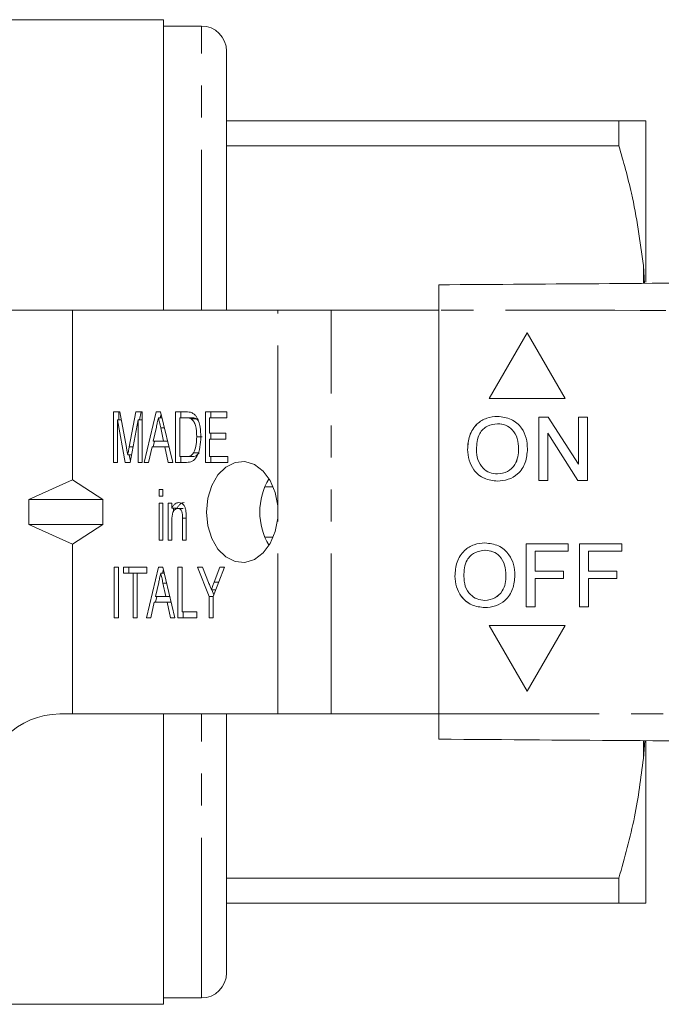
# Model space of a CAD drawing. Units: millimetres. Extents: x 136 to 271, y 91 to 276.
# Drawn here: x 180 to 205, y 91 to 130 of the extents above; entities that cross this region are included whole.
import ezdxf

# ---------------------------------------------------------------- set-up
doc = ezdxf.new("R2010")
doc.units = ezdxf.units.MM
doc.linetypes.add('PHANTOM', pattern=[12.7, 6.35, -1.27, 1.27, -1.27, 1.27, -1.27])

msp = doc.modelspace()

# ---------------------------------------------------------------- linework, layer by layer
at = {"color": 7, "linetype": 'Continuous', "lineweight": 15}
for p, q in [((185.308, 130.19), (155.108, 130.19)), ((185.308, 130.19), (185.308, 118.69)), ((186.808, 129.94), (185.308, 129.94)), ((187.808, 118.69), (187.808, 128.94)), ((187.808, 126.19), (203.339, 126.19)), ((203.339, 126.19), (203.339, 125.191)), ((204.408, 119.787), (204.408, 126.185)), ((203.339, 125.191), (187.808, 125.191)), ((204.35, 119.747), (204.308, 120.452)), ((181.708, 118.69), (159.009, 118.69)), ((181.708, 111.97), (181.708, 118.69)), ((189.829, 118.69), (181.708, 118.69)), ((191.95, 118.69), (189.829, 118.69)), ((196.205, 118.69), (191.95, 118.69)), ((196.205, 118.69), (196.205, 102.69)), ((199.705, 117.788), (198.205, 115.19)), ((199.705, 117.787), (198.206, 115.19)), ((201.205, 115.19), (199.705, 117.788)), ((198.205, 115.19), (201.205, 115.19)), ((183.323, 114.655), (183.578, 114.655)), ((183.323, 112.655), (183.323, 114.655)), ((183.797, 112.655), (183.486, 114.347)), ((183.486, 114.347), (183.486, 112.655)), ((183.636, 114.347), (183.486, 114.347)), ((183.535, 114.347), (183.535, 114.655)), ((183.578, 114.655), (183.841, 113.251)), ((183.951, 113.275), (184.209, 114.655)), ((184.302, 114.347), (183.991, 112.655)), ((184.209, 114.655), (184.465, 114.655)), ((184.302, 112.655), (184.302, 114.347)), ((184.465, 114.347), (184.302, 114.347)), ((184.364, 114.347), (184.421, 114.655)), ((184.465, 114.655), (184.465, 112.655)), ((184.545, 112.655), (185.023, 114.655)), ((185.023, 114.655), (185.194, 114.655)), ((185.249, 114.424), (185.109, 114.424)), ((185.18, 114.424), (185.215, 114.569)), ((185.194, 114.655), (185.673, 112.655)), ((185.788, 114.655), (186.204, 114.655)), ((185.788, 112.655), (185.788, 114.655)), ((185.952, 114.424), (185.952, 112.886)), ((186.204, 114.424), (185.952, 114.424)), ((186.001, 114.424), (186.001, 114.655)), ((186.416, 114.424), (186.204, 114.424)), ((186.622, 114.383), (186.41, 114.383)), ((186.681, 114.316), (186.622, 114.383)), ((186.967, 114.655), (187.819, 114.655)), ((186.967, 112.655), (186.967, 114.655)), ((187.13, 114.424), (187.13, 113.809)), ((187.819, 114.424), (187.13, 114.424)), ((187.179, 114.424), (187.179, 114.655)), ((187.819, 114.655), (187.819, 114.424)), ((200.168, 114.444), (200.541, 114.444)), ((200.168, 111.944), (200.168, 114.444)), ((200.169, 111.944), (200.169, 114.444)), ((200.541, 114.444), (201.739, 112.579)), ((201.739, 114.444), (202.091, 114.444)), ((201.739, 112.579), (201.739, 114.444)), ((201.739, 112.579), (201.739, 114.444)), ((202.091, 114.444), (202.091, 111.944)), ((185.028, 114.056), (184.905, 113.501)), ((185.346, 114.021), (185.198, 114.021)), ((185.312, 113.501), (185.198, 114.021)), ((198.538, 114.188), (198.537, 114.188)), ((184.904, 113.27), (184.959, 113.501)), ((184.905, 113.501), (185.312, 113.501)), ((185.47, 113.501), (185.312, 113.501)), ((186.835, 113.67), (186.623, 113.67)), ((187.13, 113.809), (187.783, 113.809)), ((187.13, 113.578), (187.13, 112.886)), ((187.783, 113.578), (187.13, 113.578)), ((187.179, 113.578), (187.179, 113.809)), ((187.783, 113.809), (187.783, 113.578)), ((200.521, 113.81), (200.521, 111.944)), ((201.719, 111.944), (200.521, 113.81)), ((200.521, 113.81), (200.521, 113.81)), ((201.719, 111.944), (200.521, 113.81)), ((184.105, 113.275), (183.951, 113.275)), ((184.854, 113.27), (184.719, 112.655)), ((185.363, 113.27), (184.854, 113.27)), ((185.498, 112.655), (185.363, 113.27)), ((185.525, 113.27), (185.363, 113.27)), ((197.348, 113.161), (197.348, 113.161)), ((199.368, 113.193), (199.367, 113.193)), ((184.046, 112.958), (183.894, 112.958)), ((184, 112.705), (183.953, 112.958)), ((185.952, 112.886), (186.208, 112.886)), ((186.001, 112.655), (186.001, 112.886)), ((186.42, 112.886), (186.208, 112.886)), ((186.715, 113.027), (186.503, 113.027)), ((187.13, 112.886), (187.855, 112.886)), ((187.179, 112.655), (187.179, 112.886)), ((187.855, 112.886), (187.855, 112.655)), ((183.486, 112.655), (183.323, 112.655)), ((183.991, 112.655), (183.797, 112.655)), ((184.465, 112.655), (184.302, 112.655)), ((184.719, 112.655), (184.545, 112.655)), ((185.673, 112.655), (185.498, 112.655)), ((186.224, 112.655), (185.788, 112.655)), ((187.855, 112.655), (186.967, 112.655)), ((201.739, 112.579), (201.739, 112.579)), ((179.977, 111.19), (181.708, 111.97)), ((181.708, 111.97), (182.904, 111.19)), ((198.533, 112.2), (198.532, 112.2)), ((200.521, 111.944), (200.168, 111.944)), ((202.091, 111.944), (201.719, 111.944)), ((185.136, 111.578), (185.281, 111.578)), ((185.136, 111.321), (185.136, 111.578)), ((185.281, 111.578), (185.281, 111.321)), ((189.321, 111.689), (189.65, 111.689)), ((179.977, 111.19), (179.977, 110.19)), ((179.977, 111.19), (182.904, 111.19)), ((182.904, 110.19), (182.904, 111.19)), ((185.281, 111.321), (185.136, 111.321)), ((185.136, 111.039), (185.281, 111.039)), ((185.136, 109.578), (185.136, 111.039)), ((185.281, 111.039), (185.281, 109.578)), ((185.498, 111.039), (185.643, 111.039)), ((185.498, 109.578), (185.498, 111.039)), ((185.643, 111.039), (185.643, 110.836)), ((185.856, 110.836), (185.643, 110.836)), ((185.711, 110.729), (185.711, 110.836)), ((186.089, 110.834), (185.877, 110.834)), ((189.829, 110.448), (189.829, 110.932)), ((186.06, 109.578), (186.06, 110.45)), ((186.205, 110.45), (186.06, 110.45)), ((186.205, 110.472), (186.205, 109.578)), ((179.977, 110.19), (182.904, 110.19)), ((179.977, 110.19), (181.708, 109.41)), ((181.708, 109.41), (182.904, 110.19)), ((185.643, 110.362), (185.643, 109.578)), ((189.65, 109.691), (189.321, 109.691)), ((181.708, 102.69), (181.708, 109.41)), ((185.281, 109.578), (185.136, 109.578)), ((185.643, 109.578), (185.498, 109.578)), ((186.205, 109.578), (186.06, 109.578)), ((199.668, 109.433), (201.335, 109.433)), ((199.668, 106.933), (199.668, 109.433)), ((199.669, 106.933), (199.669, 109.433)), ((201.335, 109.433), (201.335, 109.145)), ((201.783, 109.433), (203.45, 109.433)), ((201.783, 106.933), (201.783, 109.433)), ((201.784, 106.933), (201.784, 109.433)), ((203.45, 109.433), (203.45, 109.145)), ((198.038, 109.177), (198.037, 109.177)), ((200.021, 109.145), (200.021, 108.344)), ((201.335, 109.145), (200.021, 109.145)), ((202.136, 109.145), (202.136, 108.344)), ((203.45, 109.145), (202.136, 109.145)), ((183.359, 108.501), (183.522, 108.501)), ((183.359, 106.501), (183.359, 108.501)), ((183.522, 108.501), (183.522, 106.501)), ((183.722, 108.501), (184.646, 108.501)), ((183.722, 108.27), (183.722, 108.501)), ((183.934, 108.27), (183.934, 108.501)), ((184.635, 106.501), (185.114, 108.501)), ((184.646, 108.501), (184.646, 108.27)), ((185.114, 108.501), (185.285, 108.501)), ((185.285, 108.501), (185.763, 106.501)), ((185.879, 108.501), (186.042, 108.501)), ((185.879, 106.501), (185.879, 108.501)), ((186.042, 108.501), (186.042, 106.732)), ((186.659, 108.501), (186.854, 108.501)), ((187.112, 107.348), (186.659, 108.501)), ((186.854, 108.501), (187.094, 107.892)), ((187.728, 108.501), (187.275, 107.348)), ((187.316, 107.915), (187.533, 108.501)), ((187.533, 108.501), (187.728, 108.501)), ((184.102, 108.27), (183.722, 108.27)), ((184.102, 106.501), (184.102, 108.27)), ((184.265, 108.27), (184.102, 108.27)), ((184.646, 108.27), (184.265, 108.27)), ((184.265, 108.27), (184.265, 106.501)), ((185.34, 108.27), (185.199, 108.27)), ((185.271, 108.27), (185.305, 108.415)), ((196.848, 108.15), (196.848, 108.15)), ((198.868, 108.182), (198.867, 108.182)), ((200.021, 108.344), (201.142, 108.344)), ((200.021, 108.055), (200.021, 106.933)), ((201.142, 108.055), (200.021, 108.055)), ((201.142, 108.344), (201.142, 108.055)), ((202.136, 108.344), (203.258, 108.344)), ((202.136, 108.055), (202.136, 106.933)), ((203.258, 108.055), (202.136, 108.055)), ((203.258, 108.344), (203.258, 108.055)), ((185.118, 107.902), (184.996, 107.347)), ((185.403, 107.347), (185.288, 107.868)), ((185.436, 107.868), (185.288, 107.868)), ((187.498, 107.915), (187.316, 107.915)), ((184.995, 107.116), (185.05, 107.347)), ((184.996, 107.347), (185.403, 107.347)), ((185.561, 107.347), (185.403, 107.347)), ((187.112, 106.501), (187.112, 107.348)), ((187.275, 107.348), (187.112, 107.348)), ((187.379, 107.612), (187.204, 107.612)), ((187.3, 107.411), (187.221, 107.612)), ((187.275, 107.348), (187.275, 106.501)), ((184.945, 107.116), (184.809, 106.501)), ((185.453, 107.116), (184.945, 107.116)), ((185.589, 106.501), (185.453, 107.116)), ((185.616, 107.116), (185.453, 107.116)), ((198.033, 107.19), (198.032, 107.19)), ((200.021, 106.933), (199.668, 106.933)), ((202.136, 106.933), (201.783, 106.933)), ((183.522, 106.501), (183.359, 106.501)), ((184.265, 106.501), (184.102, 106.501)), ((184.809, 106.501), (184.635, 106.501)), ((185.763, 106.501), (185.589, 106.501)), ((186.623, 106.501), (185.879, 106.501)), ((186.042, 106.732), (186.623, 106.732)), ((186.091, 106.501), (186.091, 106.732)), ((186.623, 106.732), (186.623, 106.501)), ((187.275, 106.501), (187.112, 106.501)), ((201.205, 106.19), (198.205, 106.19)), ((198.205, 106.19), (199.705, 103.592)), ((198.206, 106.19), (199.705, 103.593)), ((199.705, 103.592), (201.205, 106.19)), ((181.208, 102.69), (181.708, 102.69)), ((181.708, 102.69), (189.829, 102.69)), ((185.308, 102.69), (185.308, 91.19)), ((187.808, 102.69), (187.808, 92.44)), ((191.95, 102.69), (189.829, 102.69)), ((191.95, 102.69), (196.205, 102.69)), ((204.308, 100.928), (204.36, 101.633)), ((204.408, 95.195), (204.408, 101.615)), ((187.808, 96.189), (203.339, 96.189)), ((203.339, 96.189), (203.339, 95.19)), ((203.339, 95.19), (187.808, 95.19)), ((204.408, 95.195), (204.308, 95.19)), ((185.308, 91.44), (186.808, 91.44)), ((155.108, 91.19), (185.308, 91.19))]:
    msp.add_line(p, q, dxfattribs=at)
at = {"color": 8, "linetype": 'PHANTOM', "lineweight": 0}
for p, q in [((186.808, 118.69), (186.808, 129.94)), ((204.308, 119.747), (204.308, 120.452)), ((189.829, 110.932), (189.829, 118.69)), ((191.95, 102.69), (191.95, 118.69)), ((189.829, 102.69), (189.829, 110.448)), ((186.808, 91.44), (186.808, 102.69)), ((204.308, 100.928), (204.308, 101.633))]:
    msp.add_line(p, q, dxfattribs=at)
at = {"color": 7, "linetype": 'Continuous', "lineweight": 15, "flags": 128}
msp.add_lwpolyline([(189.829, 110.932), (189.73, 111.461), (189.533, 111.933), (189.253, 112.311), (188.912, 112.568), (188.533, 112.684), (188.147, 112.651), (187.781, 112.471), (187.464, 112.157), (187.219, 111.734), (187.064, 111.232), (187.011, 110.69), (187.064, 110.148), (187.219, 109.646), (187.464, 109.223), (187.781, 108.909), (188.147, 108.729), (188.533, 108.696), (188.912, 108.812), (189.253, 109.069), (189.533, 109.447), (189.73, 109.919), (189.829, 110.448)], dxfattribs=at)
at = {"color": 7, "linetype": 'Continuous', "lineweight": 15}
for centre, radius, start, end in [((186.808, 128.94), 1, 0, 90), ((191.715, 110.69), 2.592, 149.3092, 210.6908), ((181.208, 99.69), 3, 90, 180), ((186.808, 92.44), 1, 270, 0)]:
    msp.add_arc(centre, radius, start, end, dxfattribs=at)
for points, knots in [([(203.339, 126.19), (203.501, 126.19), (203.826, 126.19), (204.14, 126.19), (204.259, 126.19), (204.308, 126.19)], [0, 0, 0, 0, 0.36877, 0.738764, 1, 1, 1, 1]), ([(204.308, 126.19), (204.339, 126.189), (204.388, 126.187), (204.402, 126.186), (204.408, 126.185)], [0, 0, 0, 0, 0.650139, 1, 1, 1, 1]), ([(204.308, 120.452), (204.178, 121.41), (203.961, 123.007), (203.517, 124.567), (203.339, 125.191)], [0, 0, 0, 0, 0.599819, 1, 1, 1, 1]), ([(196.205, 119.69), (200.715, 119.721), (209.736, 119.784), (223.266, 119.879), (237.6, 119.979), (252.74, 120.085), (263.372, 120.159), (268.687, 120.196)], [0, 0, 0, 0, 0.18663, 0.373307, 0.560014, 0.78004, 1, 1, 1, 1]), ([(196.205, 118.69), (196.205, 118.802), (196.205, 119.027), (196.205, 119.327), (196.205, 119.553), (196.205, 119.673), (196.205, 119.685), (196.205, 119.69)], [0, 0, 0, 0, 0.214696, 0.429393, 0.644083, 0.858769, 1, 1, 1, 1]), ([(185.109, 114.424), (185.094, 114.355), (185.067, 114.233), (185.039, 114.11), (185.028, 114.056)], [0, 0, 0, 0, 0.5599996, 1, 1, 1, 1]), ([(185.198, 114.021), (185.181, 114.097), (185.151, 114.231), (185.122, 114.365), (185.109, 114.424)], [0, 0, 0, 0, 0.560004, 1, 1, 1, 1]), ([(186.204, 114.655), (186.245, 114.655), (186.317, 114.654), (186.388, 114.635), (186.419, 114.626)], [0, 0, 0, 0, 0.560226, 1, 1, 1, 1]), ([(186.41, 114.383), (186.372, 114.398), (186.305, 114.424), (186.235, 114.424), (186.204, 114.424)], [0, 0, 0, 0, 0.559069, 1, 1, 1, 1]), ([(186.623, 113.67), (186.618, 113.823), (186.611, 114.037), (186.515, 114.281), (186.445, 114.349), (186.41, 114.383)], [0, 0, 0, 0, 0.559877, 0.780576, 1, 1, 1, 1]), ([(186.622, 114.383), (186.584, 114.398), (186.517, 114.424), (186.447, 114.424), (186.416, 114.424)], [0, 0, 0, 0, 0.559073, 1, 1, 1, 1]), ([(186.419, 114.626), (186.456, 114.608), (186.521, 114.577), (186.573, 114.512), (186.596, 114.483)], [0, 0, 0, 0, 0.559716, 1, 1, 1, 1]), ([(186.596, 114.483), (186.633, 114.419), (186.707, 114.291), (186.773, 114.007), (186.781, 113.795), (186.786, 113.666)], [0, 0, 0, 0, 0.279574, 0.559729, 1, 1, 1, 1]), ([(197.348, 113.161), (197.36, 113.349), (197.385, 113.723), (197.676, 114.177), (198.094, 114.44), (198.388, 114.464), (198.535, 114.476)], [0, 0, 0, 0, 0.28057, 0.559575, 0.779561, 1, 1, 1, 1]), ([(197.348, 113.161), (197.361, 113.349), (197.385, 113.723), (197.677, 114.177), (198.094, 114.44), (198.389, 114.464), (198.536, 114.476)], [0, 0, 0, 0, 0.28057, 0.559575, 0.779561, 1, 1, 1, 1]), ([(198.535, 114.476), (198.719, 114.454), (199.087, 114.411), (199.492, 114.058), (199.69, 113.623), (199.71, 113.334), (199.719, 113.19)], [0, 0, 0, 0, 0.279564, 0.558584, 0.779087, 1, 1, 1, 1]), ([(198.537, 114.188), (198.397, 114.169), (198.116, 114.131), (197.817, 113.838), (197.713, 113.488), (197.704, 113.267), (197.7, 113.157)], [0, 0, 0, 0, 0.279197, 0.557793, 0.778554, 1, 1, 1, 1]), ([(199.367, 113.193), (199.358, 113.329), (199.341, 113.601), (199.154, 113.945), (198.858, 114.154), (198.644, 114.176), (198.537, 114.188)], [0, 0, 0, 0, 0.280797, 0.560068, 0.779984, 1, 1, 1, 1]), ([(199.368, 113.193), (199.359, 113.329), (199.342, 113.601), (199.155, 113.945), (198.859, 114.154), (198.645, 114.176), (198.538, 114.188)], [0, 0, 0, 0, 0.2807966, 0.5600684, 0.7799837, 1, 1, 1, 1]), ([(186.786, 113.666), (186.78, 113.529), (186.769, 113.257), (186.664, 112.892), (186.454, 112.672), (186.301, 112.66), (186.224, 112.655)], [0, 0, 0, 0, 0.281208, 0.561076, 0.779533, 1, 1, 1, 1]), ([(186.503, 113.027), (186.545, 113.14), (186.62, 113.342), (186.622, 113.569), (186.623, 113.67)], [0, 0, 0, 0, 0.557772, 1, 1, 1, 1]), ([(183.841, 113.251), (183.851, 113.197), (183.869, 113.099), (183.886, 113.001), (183.894, 112.958)], [0, 0, 0, 0, 0.559998, 1, 1, 1, 1]), ([(183.894, 112.958), (183.904, 113.017), (183.923, 113.123), (183.942, 113.229), (183.951, 113.275)], [0, 0, 0, 0, 0.559998, 1, 1, 1, 1]), ([(198.534, 111.912), (198.353, 111.933), (197.992, 111.974), (197.592, 112.316), (197.385, 112.737), (197.36, 113.02), (197.348, 113.161)], [0, 0, 0, 0, 0.2796, 0.558765, 0.77931, 1, 1, 1, 1]), ([(198.534, 111.912), (198.354, 111.933), (197.993, 111.974), (197.593, 112.316), (197.385, 112.737), (197.361, 113.02), (197.348, 113.161)], [0, 0, 0, 0, 0.2796, 0.558765, 0.77931, 1, 1, 1, 1]), ([(197.7, 113.157), (197.709, 113.023), (197.726, 112.756), (197.927, 112.43), (198.217, 112.23), (198.427, 112.21), (198.532, 112.2)], [0, 0, 0, 0, 0.280656, 0.559885, 0.779848, 1, 1, 1, 1]), ([(198.532, 112.2), (198.669, 112.218), (198.943, 112.253), (199.228, 112.539), (199.352, 112.871), (199.362, 113.085), (199.367, 113.193)], [0, 0, 0, 0, 0.2791, 0.5581921, 0.7788063, 1, 1, 1, 1]), ([(198.533, 112.2), (198.67, 112.218), (198.944, 112.253), (199.228, 112.539), (199.353, 112.871), (199.363, 113.085), (199.368, 113.193)], [0, 0, 0, 0, 0.279101, 0.558193, 0.778807, 1, 1, 1, 1]), ([(199.719, 113.19), (199.704, 113.007), (199.672, 112.641), (199.381, 112.197), (198.964, 111.954), (198.677, 111.926), (198.534, 111.912)], [0, 0, 0, 0, 0.280353, 0.559502, 0.7796352, 1, 1, 1, 1]), ([(186.208, 112.886), (186.27, 112.886), (186.38, 112.888), (186.465, 112.985), (186.503, 113.027)], [0, 0, 0, 0, 0.561819, 1, 1, 1, 1]), ([(186.42, 112.886), (186.482, 112.886), (186.593, 112.888), (186.678, 112.985), (186.715, 113.027)], [0, 0, 0, 0, 0.561822, 1, 1, 1, 1]), ([(185.643, 110.836), (185.661, 110.872), (185.695, 110.945), (185.785, 111.044), (185.866, 111.057), (185.915, 111.065)], [0, 0, 0, 0, 0.28096, 0.561478, 1, 1, 1, 1]), ([(185.877, 110.834), (185.838, 110.827), (185.78, 110.815), (185.718, 110.748), (185.647, 110.617), (185.645, 110.475), (185.643, 110.362)], [0, 0, 0, 0, 0.249273, 0.375021, 0.500531, 1, 1, 1, 1]), ([(185.856, 110.836), (185.873, 110.872), (185.907, 110.945), (185.997, 111.044), (186.078, 111.057), (186.127, 111.065)], [0, 0, 0, 0, 0.28096, 0.56148, 1, 1, 1, 1]), ([(186.06, 110.45), (186.061, 110.542), (186.061, 110.657), (186.006, 110.765), (185.956, 110.82), (185.909, 110.829), (185.877, 110.834)], [0, 0, 0, 0, 0.499483, 0.625148, 0.750826, 1, 1, 1, 1]), ([(185.915, 111.065), (185.953, 111.06), (186.031, 111.048), (186.125, 110.962), (186.177, 110.838), (186.191, 110.754), (186.198, 110.712)], [0, 0, 0, 0, 0.279862, 0.559246, 0.779285, 1, 1, 1, 1]), ([(186.198, 110.712), (186.2, 110.667), (186.205, 110.587), (186.205, 110.507), (186.205, 110.472)], [0, 0, 0, 0, 0.559848, 1, 1, 1, 1]), ([(196.848, 108.15), (196.86, 108.338), (196.885, 108.712), (197.177, 109.167), (197.594, 109.43), (197.888, 109.453), (198.035, 109.465)], [0, 0, 0, 0, 0.28057, 0.559575, 0.779561, 1, 1, 1, 1]), ([(196.848, 108.15), (196.861, 108.338), (196.885, 108.712), (197.177, 109.167), (197.594, 109.43), (197.889, 109.453), (198.036, 109.465)], [0, 0, 0, 0, 0.28057, 0.559575, 0.779561, 1, 1, 1, 1]), ([(198.035, 109.465), (198.219, 109.444), (198.587, 109.401), (198.992, 109.047), (199.19, 108.612), (199.21, 108.324), (199.219, 108.179)], [0, 0, 0, 0, 0.279564, 0.558584, 0.779087, 1, 1, 1, 1]), ([(198.037, 109.177), (197.897, 109.158), (197.616, 109.12), (197.317, 108.827), (197.213, 108.477), (197.204, 108.257), (197.2, 108.146)], [0, 0, 0, 0, 0.279197, 0.557793, 0.778554, 1, 1, 1, 1]), ([(198.867, 108.182), (198.858, 108.318), (198.841, 108.59), (198.654, 108.935), (198.358, 109.143), (198.144, 109.166), (198.037, 109.177)], [0, 0, 0, 0, 0.280797, 0.560068, 0.779984, 1, 1, 1, 1]), ([(198.868, 108.182), (198.859, 108.318), (198.842, 108.59), (198.655, 108.935), (198.359, 109.143), (198.145, 109.166), (198.038, 109.177)], [0, 0, 0, 0, 0.280797, 0.560068, 0.779984, 1, 1, 1, 1]), ([(185.199, 108.27), (185.184, 108.202), (185.157, 108.079), (185.13, 107.956), (185.118, 107.902)], [0, 0, 0, 0, 0.56, 1, 1, 1, 1]), ([(185.288, 107.868), (185.272, 107.943), (185.242, 108.077), (185.212, 108.211), (185.199, 108.27)], [0, 0, 0, 0, 0.56, 1, 1, 1, 1]), ([(198.034, 106.901), (197.853, 106.922), (197.492, 106.963), (197.092, 107.305), (196.885, 107.726), (196.86, 108.009), (196.848, 108.15)], [0, 0, 0, 0, 0.2795995, 0.5587653, 0.7793102, 1, 1, 1, 1]), ([(198.034, 106.901), (197.854, 106.922), (197.493, 106.963), (197.093, 107.305), (196.885, 107.726), (196.861, 108.009), (196.848, 108.15)], [0, 0, 0, 0, 0.2795995, 0.5587653, 0.7793102, 1, 1, 1, 1]), ([(197.2, 108.146), (197.209, 108.012), (197.226, 107.746), (197.427, 107.419), (197.717, 107.22), (197.927, 107.2), (198.032, 107.19)], [0, 0, 0, 0, 0.280656, 0.559885, 0.779849, 1, 1, 1, 1]), ([(198.032, 107.19), (198.169, 107.207), (198.443, 107.242), (198.728, 107.528), (198.852, 107.86), (198.862, 108.074), (198.867, 108.182)], [0, 0, 0, 0, 0.2791, 0.558192, 0.778806, 1, 1, 1, 1]), ([(198.033, 107.19), (198.17, 107.207), (198.444, 107.242), (198.728, 107.528), (198.853, 107.86), (198.863, 108.074), (198.868, 108.182)], [0, 0, 0, 0, 0.2791, 0.558192, 0.778806, 1, 1, 1, 1]), ([(199.219, 108.179), (199.204, 107.996), (199.172, 107.63), (198.881, 107.186), (198.464, 106.943), (198.177, 106.915), (198.034, 106.901)], [0, 0, 0, 0, 0.280353, 0.559502, 0.779635, 1, 1, 1, 1]), ([(187.094, 107.892), (187.114, 107.839), (187.151, 107.746), (187.188, 107.653), (187.204, 107.612)], [0, 0, 0, 0, 0.560004, 1, 1, 1, 1]), ([(187.204, 107.612), (187.225, 107.668), (187.262, 107.769), (187.3, 107.87), (187.316, 107.915)], [0, 0, 0, 0, 0.560001, 1, 1, 1, 1]), ([(196.205, 101.69), (196.205, 101.701), (196.205, 101.723), (196.205, 101.896), (196.205, 102.149), (196.205, 102.43), (196.205, 102.616), (196.205, 102.69)], [0, 0, 0, 0, 0.214699, 0.429393, 0.644084, 0.858773, 1, 1, 1, 1]), ([(268.687, 101.184), (264.178, 101.215), (255.157, 101.278), (241.627, 101.373), (227.292, 101.473), (212.152, 101.579), (201.52, 101.653), (196.205, 101.69)], [0, 0, 0, 0, 0.18663, 0.373307, 0.560014, 0.78004, 1, 1, 1, 1]), ([(203.339, 96.189), (203.565, 96.995), (204.003, 98.557), (204.208, 100.154), (204.308, 100.928)], [0, 0, 0, 0, 0.5158353, 1, 1, 1, 1]), ([(204.308, 95.19), (204.219, 95.19), (204.041, 95.19), (203.656, 95.19), (203.399, 95.19), (203.339, 95.19)], [0, 0, 0, 0, 0.433635, 0.869873, 1, 1, 1, 1])]:
    msp.add_open_spline(points, degree=3, knots=knots, dxfattribs=at)
at = {"color": 8, "linetype": 'PHANTOM', "lineweight": 0}
for points, knots in [([(268.687, 117.696), (264.178, 117.695), (255.157, 117.692), (241.627, 117.97), (227.292, 118.318), (212.152, 118.676), (201.52, 118.685), (196.205, 118.69)], [0, 0, 0, 0, 0.18663, 0.373307, 0.560014, 0.78004, 1, 1, 1, 1]), ([(196.205, 102.69), (200.715, 102.689), (209.736, 102.686), (223.266, 102.964), (237.6, 103.312), (252.74, 103.67), (263.372, 103.679), (268.687, 103.684)], [0, 0, 0, 0, 0.1866299, 0.373307, 0.5600144, 0.7800397, 1, 1, 1, 1])]:
    msp.add_open_spline(points, degree=3, knots=knots, dxfattribs=at)

doc.saveas('drawing.dxf')
